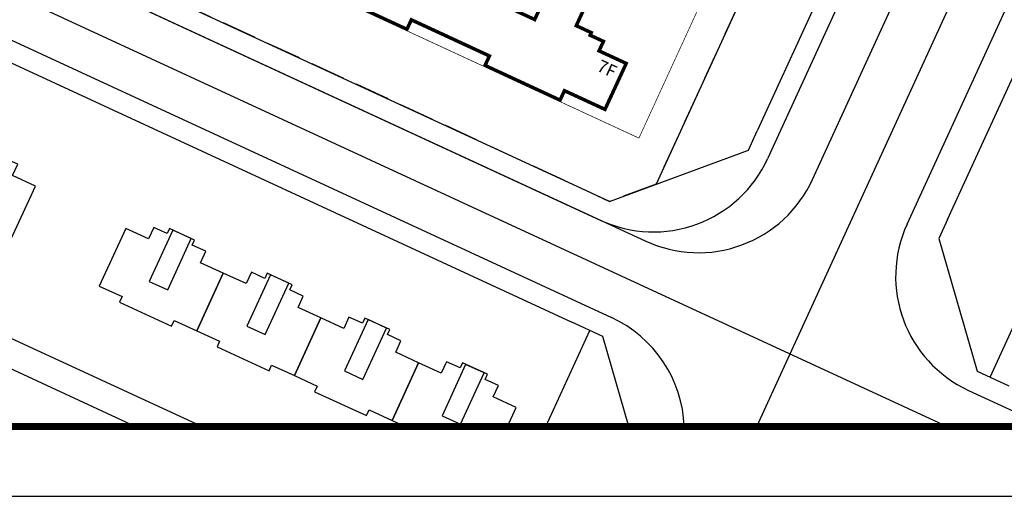
# Model space of a CAD drawing. Extents: x 1236924 to 1237518, y -292683 to -290272.
# Drawn here: x 1237179 to 1237320, y -292263 to -292194 of the extents above; entities that cross this region are included whole.
import ezdxf

# ---------------------------------------------------------------- set-up
doc = ezdxf.new("R2010")
doc.units = 0
doc.header["$LTSCALE"] = 1000
doc.header["$MEASUREMENT"] = 0
for name, pattern in [('DASH', [0.35, 0.25, -0.1]), ('DASHDOT', [1, 0.5, -0.25, 0, -0.25]), ('DASHED', [19.05, 12.7, -6.35])]:
    doc.linetypes.add(name, pattern=pattern)
for name, color, linetype in [('0-住宅建筑', 7, 'Continuous'), ('01-jz', 7, 'Continuous'), ('01-用地红线', 1, 'Continuous'), ('0楼号层数', 7, 'Continuous'), ('2D_ROOF', 7, 'Continuous'), ('RD-中线', 1, 'DASHDOT'), ('RD-侧石线', 7, 'Continuous'), ('RD-红线', 230, 'DASHED'), ('RD-绿线', 3, 'Continuous'), ('ROOF', 4, 'Continuous'), ('TWT_TITLE', 7, 'Continuous'), ('停车位', 7, 'Continuous'), ('建筑控制线', 152, 'DASHED'), ('铺装', 7, 'Continuous')]:
    doc.layers.add(name, color=color, linetype=linetype)
doc.styles.add('黑体', font='simhei.ttf')

msp = doc.modelspace()

# ---------------------------------------------------------------- linework, layer by layer
at = {"layer": '0-住宅建筑', "color": 32, "true_color": 0xcd6928}
for points in [[(1237166.23, -292221.44), (1237165.85, -292222.25), (1237173.3, -292225.67), (1237173.68, -292224.85), (1237176.95, -292226.36), (1237180.75, -292218.08), (1237177.47, -292216.58), (1237178.22, -292214.95), (1237176.29, -292214.06), (1237176.63, -292213.33), (1237173.04, -292211.69), (1237172.7, -292212.41), (1237170.77, -292211.53), (1237170.02, -292213.16), (1237166.75, -292211.66), (1237162.95, -292219.93)], [(1237193.18, -292233.91), (1237192.81, -292234.73), (1237200.26, -292238.15), (1237200.64, -292237.33), (1237203.91, -292238.83), (1237207.7, -292230.56), (1237204.43, -292229.06), (1237205.18, -292227.42), (1237203.25, -292226.54), (1237203.58, -292225.81), (1237199.99, -292224.16), (1237199.66, -292224.89), (1237197.73, -292224), (1237196.98, -292225.64), (1237193.71, -292224.14), (1237189.91, -292232.41)], [(1237197.09, -292231.74), (1237199.73, -292232.95), (1237203.11, -292225.59), (1237200.47, -292224.38)], [(1237207.18, -292240.33), (1237206.81, -292241.15), (1237214.26, -292244.57), (1237214.63, -292243.75), (1237217.91, -292245.25), (1237221.7, -292236.98), (1237218.43, -292235.48), (1237219.18, -292233.84), (1237217.25, -292232.96), (1237217.58, -292232.23), (1237213.99, -292230.58), (1237213.66, -292231.31), (1237211.73, -292230.42), (1237210.98, -292232.06), (1237207.7, -292230.56), (1237203.91, -292238.83)], [(1237211.09, -292238.16), (1237213.73, -292239.37), (1237217.1, -292232.01), (1237214.47, -292230.8)], [(1237221.18, -292246.75), (1237220.8, -292247.57), (1237228.26, -292250.99), (1237228.63, -292250.17), (1237231.9, -292251.67), (1237235.7, -292243.4), (1237232.43, -292241.9), (1237233.18, -292240.26), (1237231.25, -292239.38), (1237231.58, -292238.65), (1237227.99, -292237), (1237227.65, -292237.73), (1237225.72, -292236.85), (1237224.97, -292238.48), (1237221.7, -292236.98), (1237217.91, -292245.25)], [(1237225.09, -292244.59), (1237227.72, -292245.8), (1237231.1, -292238.43), (1237228.47, -292237.22)], [(1237239.09, -292251.01), (1237241.72, -292252.22), (1237245.1, -292244.85), (1237242.46, -292243.64)]]:
    msp.add_lwpolyline(points, close=True, dxfattribs=at)
msp.add_lwpolyline([(1237248.44, -292252.56), (1237249.7, -292249.82), (1237246.42, -292248.32), (1237247.17, -292246.69), (1237245.24, -292245.8), (1237245.58, -292245.07), (1237241.99, -292243.43), (1237241.65, -292244.15), (1237239.72, -292243.27), (1237238.97, -292244.9), (1237235.7, -292243.4), (1237231.9, -292251.67), (1237233.83, -292252.56)], dxfattribs=at)
at = {"layer": '01-jz', "color": 7}
msp.add_lwpolyline([(1237357.65, -292026.33), (1237269.78, -292217.8)], dxfattribs=at)
at = {"layer": '01-用地红线', "color": 7, "linetype": 'DASH', "ltscale": 0.02}
msp.add_lwpolyline([(1236983.11, -292090.85), (1237073.07, -291894.79), (1237357.65, -292026.33), (1237269.78, -292217.8), (1237263.1, -292220.27)], close=True, dxfattribs=at)
at = {"layer": '2D_ROOF'}
msp.add_line((1237245.87, -292199.42), (1237245.24, -292200.78), dxfattribs=at)
at = {"layer": 'RD-中线', "lineweight": 30, "flags": 128}
for points in [[(1237284.2, -292252.56), (1237412, -291973.97)], [(1236949.49, -292085.22), (1237311.51, -292252.56)]]:
    msp.add_lwpolyline(points, dxfattribs=at)
at = {"layer": 'RD-侧石线', "lineweight": 30, "flags": 128}
for points in [[(1237369.26, -292032.19), (1237285.76, -292214.16)], [(1237292.2, -292217.14), (1237373.6, -292039.68)], [(1237305.77, -292223.52), (1237387.16, -292046.11)], [(1236980, -292092.71), (1237261.84, -292222.99)], [(1236986.41, -292095.68), (1237268.28, -292225.97)], [(1236981.5, -292106.63), (1237263.37, -292236.92)], [(1237314.58, -292247.37), (1237325.81, -292252.56)]]:
    msp.add_lwpolyline(points, dxfattribs=at)
at = {"layer": 'RD-侧石线'}
for points in [[(1237261.84, -292222.99, 0.415026), (1237285.76, -292214.16, 0.415026)], [(1237268.28, -292225.97, 0.415059), (1237292.2, -292217.14, 0.415059)], [(1237305.77, -292223.52, 0.413368), (1237314.58, -292247.37, 0.413368)], [(1237273.81, -292252.56, 0.281851), (1237263.37, -292236.92)]]:
    msp.add_lwpolyline(points, format="xyb", dxfattribs=at)
at = {"layer": 'RD-红线', "color": 10}
for points in [[(1237364.66, -292035.02), (1237284.28, -292210.18)], [(1236990.39, -292094.21), (1237260.37, -292219.01)]]:
    msp.add_lwpolyline(points, dxfattribs=at)
at = {"layer": 'RD-红线', "lineweight": 30, "flags": 128}
for points in [[(1237311.56, -292222.89), (1237389.82, -292052.3)], [(1236982.97, -292110.61), (1237257.58, -292237.55)]]:
    msp.add_lwpolyline(points, dxfattribs=at)
at = {"layer": 'RD-红线', "color": 10}
msp.add_lwpolyline([(1237260.37, -292219.01), (1237263.1, -292220.27), (1237283.03, -292212.91), (1237284.28, -292210.18, 0.415026)], format="xyb", dxfattribs=at)
at = {"layer": 'RD-红线'}
msp.add_lwpolyline([(1237311.56, -292222.89), (1237310.31, -292225.61), (1237315.84, -292244.64), (1237320.37, -292246.74, 0.413368)], format="xyb", dxfattribs=at)
msp.add_lwpolyline([(1237265.86, -292252.56), (1237262.12, -292239.64), (1237257.58, -292237.55)], dxfattribs=at)
at = {"layer": 'RD-绿线', "color": 7, "lineweight": 30, "ltscale": 3, "flags": 128}
msp.add_lwpolyline([(1237357.65, -292026.33), (1237269.78, -292217.8)], dxfattribs=at)
msp.add_lwpolyline([(1237357.65, -292026.33), (1237269.78, -292217.8)], dxfattribs=at)
at = {"layer": 'RD-绿线', "color": 0, "lineweight": 30, "ltscale": 3, "flags": 128}
for points in [[(1237317.69, -292245.5), (1237407.63, -292049.43)], [(1237253.94, -292252.56), (1237260.26, -292238.79)]]:
    msp.add_lwpolyline(points, dxfattribs=at)
at = {"layer": 'ROOF', "color": 6}
for p, q in [((1237223.27, -292190.63), (1237234.04, -292195.6)), ((1237258.32, -292195.08), (1237259.38, -292192.79)), ((1237234.04, -292195.6), (1237234.67, -292194.24)), ((1237234.67, -292194.24), (1237245.87, -292199.42)), ((1237260.48, -292196.08), (1237258.32, -292195.08)), ((1237260.31, -292196.45), (1237260.48, -292196.08)), ((1237262.22, -292197.33), (1237260.31, -292196.45)), ((1237261.59, -292198.69), (1237262.22, -292197.33)), ((1237265.49, -292200.49), (1237261.59, -292198.69)), ((1237245.87, -292199.42), (1237245.24, -292200.78)), ((1237245.24, -292200.78), (1237256, -292205.76)), ((1237262.44, -292207.08), (1237265.49, -292200.49)), ((1237256, -292205.76), (1237256.63, -292204.4)), ((1237256.63, -292204.4), (1237262.44, -292207.08))]:
    msp.add_line(p, q, dxfattribs=at)
at = {"layer": 'ROOF', "color": 8, "const_width": 0.5}
for points in [[(1237223.27, -292190.63), (1237234.04, -292195.6), (1237234.67, -292194.24), (1237245.87, -292199.42), (1237245.24, -292200.78), (1237256, -292205.76), (1237256.63, -292204.4), (1237262.44, -292207.08), (1237265.49, -292200.49), (1237261.59, -292198.69), (1237262.22, -292197.33), (1237260.31, -292196.45), (1237260.48, -292196.08), (1237258.32, -292195.08), (1237259.38, -292192.79)], [(1237254.13, -292190.36), (1237252.36, -292194.2), (1237249.42, -292192.84)]]:
    msp.add_lwpolyline(points, dxfattribs=at)
at = {"layer": 'TWT_TITLE', "color": 0}
msp.add_lwpolyline([(1236924.49, -292262.56), (1237518.49, -292262.56), (1237518.49, -291842.56), (1236924.49, -291842.56)], close=True, dxfattribs=at)
at = {"layer": 'TWT_TITLE', "color": 0, "const_width": 1}
msp.add_lwpolyline([(1236949.49, -292252.56), (1237508.49, -292252.56), (1237508.49, -291852.56), (1236949.49, -291852.56)], close=True, dxfattribs=at)
at = {"layer": '停车位', "color": 0}
msp.add_lwpolyline([(1236949.49, -291852.56), (1237438.49, -291852.56), (1237438.49, -292252.56), (1236949.49, -292252.56)], close=True, dxfattribs=at)
at = {"layer": '建筑控制线', "ltscale": 0.5, "const_width": 0.1, "flags": 128}
msp.add_lwpolyline([(1236991.82, -292083.85), (1237072.61, -291907.79), (1237348.1, -292035.14), (1237267.31, -292211.2), (1236991.82, -292083.85)], dxfattribs=at)
at = {"layer": '铺装', "color": 251, "extrusion": (0, 0, -1)}
msp.add_line((1237204.62, -292252.56), (1237117.54, -292212.31), dxfattribs=at)
at = {"layer": '铺装', "color": 251, "flags": 128}
msp.add_lwpolyline([(1237195.08, -292252.56), (1237175.65, -292243.57, 0.414214), (1237163.7, -292247.97), (1237161.58, -292252.56)], format="xyb", dxfattribs=at)

# ---------------------------------------------------------------- texts
at = {"layer": '0楼号层数', "style": '黑体'}
msp.add_text('7F', height=1.773, rotation=335.3332, dxfattribs=at).set_placement((1237261.15, -292201.49, 1.5))

doc.saveas('drawing.dxf')
